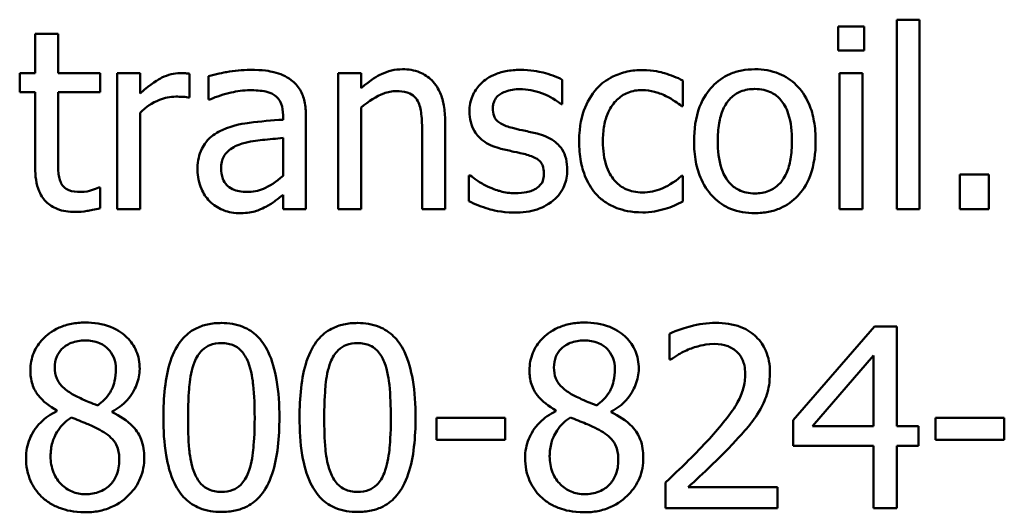
# Model space of a CAD drawing. Units: inches. Extents: x 0.05 to 2.15, y 0.02 to 1.67.
# Drawn here: x 1.42 to 1.46, y 0.52 to 0.55 of the extents above; entities that cross this region are included whole.
import ezdxf

# ---------------------------------------------------------------- set-up
doc = ezdxf.new("R2010")
doc.units = ezdxf.units.IN
doc.header["$LTSCALE"] = 0.1
doc.header["$MEASUREMENT"] = 0
doc.layers.add('Visible (ANSI)', color=7, linetype='Continuous', lineweight=50)

msp = doc.modelspace()

# ---------------------------------------------------------------- linework, layer by layer
at = {"layer": 'Visible (ANSI)'}
for p, q in [((1.458845, 0.548681), (1.458845, 0.539489)), ((1.459957, 0.548681), (1.458845, 0.548681)), ((1.459957, 0.539489), (1.459957, 0.548681)), ((1.457269, 0.548346), (1.456007, 0.548346)), ((1.456007, 0.548346), (1.456007, 0.547191)), ((1.457269, 0.547191), (1.457269, 0.548346)), ((1.418175, 0.547989), (1.417063, 0.547989)), ((1.417063, 0.547989), (1.417063, 0.546092)), ((1.418175, 0.546092), (1.418175, 0.547989)), ((1.456007, 0.547191), (1.457269, 0.547191)), ((1.417063, 0.546092), (1.416314, 0.546092)), ((1.416314, 0.546092), (1.416314, 0.545173)), ((1.420222, 0.546092), (1.418175, 0.546092)), ((1.420222, 0.545173), (1.420222, 0.546092)), ((1.422154, 0.546092), (1.421042, 0.546092)), ((1.421042, 0.546092), (1.421042, 0.539489)), ((1.422154, 0.545108), (1.422154, 0.546092)), ((1.424543, 0.544902), (1.424543, 0.546057)), ((1.42547, 0.54595), (1.42547, 0.544816)), ((1.43176, 0.546092), (1.43176, 0.539489)), ((1.432873, 0.546092), (1.43176, 0.546092)), ((1.432873, 0.545358), (1.432873, 0.546092)), ((1.456078, 0.546092), (1.456078, 0.539489)), ((1.45719, 0.546092), (1.456078, 0.546092)), ((1.45719, 0.539489), (1.45719, 0.546092)), ((1.442628, 0.544581), (1.442628, 0.545772)), ((1.448476, 0.544488), (1.448476, 0.545736)), ((1.416314, 0.545173), (1.417063, 0.545173)), ((1.417063, 0.545173), (1.417063, 0.541514)), ((1.418175, 0.545173), (1.420222, 0.545173)), ((1.418175, 0.542028), (1.418175, 0.545173)), ((1.424486, 0.544902), (1.424543, 0.544902)), ((1.42547, 0.544816), (1.425535, 0.544816)), ((1.432873, 0.539489), (1.432873, 0.544424)), ((1.442571, 0.544581), (1.442628, 0.544581)), ((1.448412, 0.544488), (1.448476, 0.544488)), ((1.422154, 0.539489), (1.422154, 0.544174)), ((1.429086, 0.544046), (1.429086, 0.543832)), ((1.430198, 0.539489), (1.430198, 0.544003)), ((1.436945, 0.539489), (1.436945, 0.543775)), ((1.429086, 0.542948), (1.429086, 0.541115)), ((1.435832, 0.543254), (1.435832, 0.539489)), ((1.4381, 0.541136), (1.4381, 0.539888)), ((1.438157, 0.541136), (1.4381, 0.541136)), ((1.448476, 0.541108), (1.448412, 0.541108)), ((1.448476, 0.53986), (1.448476, 0.541108)), ((1.463316, 0.541172), (1.461904, 0.541172)), ((1.461904, 0.541172), (1.461904, 0.539489)), ((1.463316, 0.539489), (1.463316, 0.541172)), ((1.420222, 0.540544), (1.420158, 0.540544)), ((1.420222, 0.539546), (1.420222, 0.540544)), ((1.429086, 0.540188), (1.429086, 0.539489)), ((1.421042, 0.539489), (1.422154, 0.539489)), ((1.429086, 0.539489), (1.430198, 0.539489)), ((1.43176, 0.539489), (1.432873, 0.539489)), ((1.435832, 0.539489), (1.436945, 0.539489)), ((1.456078, 0.539489), (1.45719, 0.539489)), ((1.458845, 0.539489), (1.459957, 0.539489)), ((1.461904, 0.539489), (1.463316, 0.539489)), ((1.44782, 0.533458), (1.44782, 0.532203)), ((1.457768, 0.5338), (1.453831, 0.529264)), ((1.458852, 0.5338), (1.457768, 0.5338)), ((1.458852, 0.528972), (1.458852, 0.5338)), ((1.44782, 0.532203), (1.447884, 0.532203)), ((1.454759, 0.528972), (1.457718, 0.532409)), ((1.457718, 0.532409), (1.457718, 0.528972)), ((1.418111, 0.529735), (1.418111, 0.529699)), ((1.420792, 0.52965), (1.420792, 0.529685)), ((1.442314, 0.529735), (1.442314, 0.529699)), ((1.444996, 0.52965), (1.444996, 0.529685)), ((1.439861, 0.529386), (1.436531, 0.529386)), ((1.436531, 0.529386), (1.436531, 0.528316)), ((1.439861, 0.528316), (1.439861, 0.529386)), ((1.453831, 0.529264), (1.453831, 0.528024)), ((1.460735, 0.529386), (1.460735, 0.528316)), ((1.464065, 0.529386), (1.460735, 0.529386)), ((1.464065, 0.528316), (1.464065, 0.529386)), ((1.457718, 0.528972), (1.454759, 0.528972)), ((1.4599, 0.528972), (1.458852, 0.528972)), ((1.4599, 0.528024), (1.4599, 0.528972)), ((1.436531, 0.528316), (1.439861, 0.528316)), ((1.460735, 0.528316), (1.464065, 0.528316)), ((1.453831, 0.528024), (1.457718, 0.528024)), ((1.457718, 0.528024), (1.457718, 0.525)), ((1.458852, 0.525), (1.458852, 0.528024)), ((1.458852, 0.528024), (1.4599, 0.528024)), ((1.447634, 0.526248), (1.447634, 0.525)), ((1.453061, 0.52602), (1.44874, 0.52602)), ((1.453061, 0.525), (1.453061, 0.52602)), ((1.447634, 0.525), (1.453061, 0.525)), ((1.457718, 0.525), (1.458852, 0.525))]:
    msp.add_line(p, q, dxfattribs=at)
for points, knots in [([(1.434877, 0.546278), (1.434699, 0.546278), (1.434523, 0.546259), (1.434177, 0.546179), (1.434012, 0.54612), (1.433674, 0.545955), (1.433334, 0.545773), (1.432873, 0.545358)], [-0.09840791, -0.09840791, -0.09840791, -0.09840791, -0.066842, -0.066842, -0.03545278, -0.03545278, 0, 0, 0, 0]), ([(1.436945, 0.543775), (1.436945, 0.544022), (1.436928, 0.544273), (1.436848, 0.544727), (1.436791, 0.544935), (1.436632, 0.545304), (1.436508, 0.545532), (1.436128, 0.545911), (1.435935, 0.546039), (1.43545, 0.546236), (1.435164, 0.546278), (1.434877, 0.546278)], [-0.08949228, -0.08949228, -0.08949228, -0.08949228, -0.06678033, -0.06678033, -0.04710774, -0.04710774, -0.02989922, -0.02989922, -0.01641879, -0.01641879, 0, 0, 0, 0]), ([(1.45197, 0.546278), (1.451755, 0.546278), (1.45154, 0.54626), (1.451131, 0.54618), (1.450939, 0.546122), (1.45043, 0.545899), (1.450149, 0.545697), (1.449695, 0.545222), (1.449464, 0.544911), (1.449088, 0.543932), (1.449018, 0.543354), (1.449018, 0.542791)], [-0.1297343, -0.1297343, -0.1297343, -0.1297343, -0.1101926, -0.1101926, -0.0918793, -0.0918793, -0.0598389, -0.0598389, -0.0321746, -0.0321746, 0, 0, 0, 0]), ([(1.454915, 0.542791), (1.454915, 0.543116), (1.454892, 0.543445), (1.454785, 0.544048), (1.454708, 0.544326), (1.45442, 0.545002), (1.454197, 0.545292), (1.453735, 0.545749), (1.453457, 0.545935), (1.452769, 0.546216), (1.452372, 0.546278), (1.45197, 0.546278)], [-0.08447212, -0.08447212, -0.08447212, -0.08447212, -0.07156434, -0.07156434, -0.06017014, -0.06017014, -0.04243057, -0.04243057, -0.02297347, -0.02297347, 0, 0, 0, 0]), ([(1.424094, 0.546092), (1.423947, 0.546092), (1.423802, 0.546073), (1.423506, 0.545998), (1.423356, 0.545941), (1.423041, 0.545787), (1.422705, 0.545601), (1.422154, 0.545108)], [-0.1094207, -0.1094207, -0.1094207, -0.1094207, -0.0771696, -0.0771696, -0.0422166, -0.0422166, 0, 0, 0, 0]), ([(1.424543, 0.546057), (1.424481, 0.546069), (1.424414, 0.54608), (1.424305, 0.546089), (1.424232, 0.546092), (1.424094, 0.546092)], [-0.01885207, -0.01885207, -0.01885207, -0.01885207, -0.00787203, -0.00787203, 0, 0, 0, 0]), ([(1.427489, 0.546249), (1.427106, 0.546249), (1.426727, 0.546212), (1.42624, 0.546122), (1.425785, 0.546038), (1.42547, 0.54595)], [-0.08173751, -0.08173751, -0.08173751, -0.08173751, -0.01869204, -0.01869204, 0, 0, 0, 0]), ([(1.429478, 0.545757), (1.429355, 0.54585), (1.429223, 0.545928), (1.428941, 0.546058), (1.428793, 0.546107), (1.428454, 0.546185), (1.428108, 0.546249), (1.427489, 0.546249)], [-0.09309002, -0.09309002, -0.09309002, -0.09309002, -0.06449296, -0.06449296, -0.03542482, -0.03542482, 0, 0, 0, 0]), ([(1.440589, 0.546249), (1.440355, 0.546249), (1.440121, 0.546231), (1.439685, 0.546146), (1.439484, 0.546085), (1.438989, 0.545858), (1.43878, 0.545683), (1.438482, 0.545378), (1.438356, 0.545192), (1.43817, 0.544742), (1.438128, 0.544489), (1.438128, 0.544231)], [-0.05415307, -0.05415307, -0.05415307, -0.05415307, -0.04625297, -0.04625297, -0.03913687, -0.03913687, -0.02781055, -0.02781055, -0.01474114, -0.01474114, 0, 0, 0, 0]), ([(1.442628, 0.545772), (1.442342, 0.545928), (1.44201, 0.546037), (1.441478, 0.546166), (1.441085, 0.546249), (1.440589, 0.546249)], [-0.0698447, -0.0698447, -0.0698447, -0.0698447, -0.02833978, -0.02833978, 0, 0, 0, 0]), ([(1.446529, 0.546242), (1.446274, 0.546242), (1.446021, 0.546217), (1.445533, 0.546109), (1.445298, 0.546029), (1.444785, 0.545779), (1.444524, 0.545588), (1.444304, 0.545344)], [-0.04704022, -0.04704022, -0.04704022, -0.04704022, -0.03263634, -0.03263634, -0.01878192, -0.01878192, 0, 0, 0, 0]), ([(1.448476, 0.545736), (1.448191, 0.545881), (1.447883, 0.545996), (1.447426, 0.546135), (1.447053, 0.546242), (1.446529, 0.546242)], [-0.0905187, -0.0905187, -0.0905187, -0.0905187, -0.02995244, -0.02995244, 0, 0, 0, 0]), ([(1.430198, 0.544003), (1.430198, 0.544241), (1.430179, 0.544485), (1.430081, 0.544916), (1.430012, 0.545105), (1.429797, 0.545468), (1.429653, 0.545627), (1.429478, 0.545757)], [-0.03769246, -0.03769246, -0.03769246, -0.03769246, -0.02410405, -0.02410405, -0.01248569, -0.01248569, 0, 0, 0, 0]), ([(1.444304, 0.545344), (1.444023, 0.545037), (1.443823, 0.544672), (1.4436, 0.544061), (1.443448, 0.543588), (1.443448, 0.542776)], [-0.128499, -0.128499, -0.128499, -0.128499, -0.0463875, -0.0463875, 0, 0, 0, 0]), ([(1.450166, 0.542791), (1.450166, 0.543078), (1.450184, 0.543375), (1.450271, 0.543892), (1.450333, 0.544127), (1.450521, 0.544547), (1.450638, 0.544724), (1.450931, 0.545015), (1.451093, 0.545123), (1.451496, 0.545287), (1.451732, 0.545322), (1.45197, 0.545322)], [-0.06615383, -0.06615383, -0.06615383, -0.06615383, -0.05026412, -0.05026412, -0.03722615, -0.03722615, -0.02489289, -0.02489289, -0.01359323, -0.01359323, 0, 0, 0, 0]), ([(1.45197, 0.545322), (1.452115, 0.545322), (1.452259, 0.545309), (1.452531, 0.54525), (1.452656, 0.545207), (1.452952, 0.545056), (1.453104, 0.544933), (1.453361, 0.544632), (1.45349, 0.544426), (1.453727, 0.543706), (1.453767, 0.543228), (1.453767, 0.542791)], [-0.087343, -0.087343, -0.087343, -0.087343, -0.07396905, -0.07396905, -0.06163308, -0.06163308, -0.04320403, -0.04320403, -0.02498462, -0.02498462, 0, 0, 0, 0]), ([(1.422154, 0.544174), (1.422427, 0.544438), (1.422737, 0.544656), (1.423347, 0.544896), (1.423612, 0.544951), (1.423887, 0.544951)], [-0.03746019, -0.03746019, -0.03746019, -0.03746019, -0.01571192, -0.01571192, 0, 0, 0, 0]), ([(1.423887, 0.544951), (1.423994, 0.544951), (1.424112, 0.54495), (1.424258, 0.544942), (1.42436, 0.544936), (1.424486, 0.544902)], [-0.02805032, -0.02805032, -0.02805032, -0.02805032, -0.00746518, -0.00746518, 0, 0, 0, 0]), ([(1.425535, 0.544816), (1.425871, 0.544959), (1.426218, 0.545073), (1.426831, 0.545207), (1.427164, 0.545265), (1.427481, 0.545265)], [-0.04359024, -0.04359024, -0.04359024, -0.04359024, -0.01815284, -0.01815284, 0, 0, 0, 0]), ([(1.427481, 0.545265), (1.427727, 0.545265), (1.428032, 0.545247), (1.428388, 0.545167), (1.428519, 0.545119), (1.428637, 0.545044)], [-0.02085074, -0.02085074, -0.02085074, -0.02085074, -0.00796314, -0.00796314, 0, 0, 0, 0]), ([(1.428637, 0.545044), (1.428717, 0.544993), (1.428788, 0.544931), (1.428895, 0.5448), (1.428953, 0.544716), (1.429063, 0.544438), (1.429086, 0.544243), (1.429086, 0.544046)], [-0.02898158, -0.02898158, -0.02898158, -0.02898158, -0.01898759, -0.01898759, -0.01127432, -0.01127432, 0, 0, 0, 0]), ([(1.432873, 0.544424), (1.433237, 0.544732), (1.433625, 0.544977), (1.434166, 0.545179), (1.434373, 0.545222), (1.434584, 0.545222)], [-0.03299983, -0.03299983, -0.03299983, -0.03299983, -0.01209354, -0.01209354, 0, 0, 0, 0]), ([(1.434584, 0.545222), (1.434753, 0.545222), (1.434936, 0.545207), (1.435171, 0.545135), (1.435283, 0.545092), (1.435488, 0.544927), (1.435561, 0.544835), (1.435618, 0.54473)], [-0.03334501, -0.03334501, -0.03334501, -0.03334501, -0.01504945, -0.01504945, -0.00680697, -0.00680697, 0, 0, 0, 0]), ([(1.439262, 0.544388), (1.439262, 0.544454), (1.439268, 0.544519), (1.439293, 0.544643), (1.439312, 0.544701), (1.439379, 0.544844), (1.439436, 0.54492), (1.439632, 0.545097), (1.439779, 0.545161), (1.440082, 0.545281), (1.440325, 0.545315), (1.440567, 0.545315)], [-0.02493802, -0.02493802, -0.02493802, -0.02493802, -0.02307235, -0.02307235, -0.02134234, -0.02134234, -0.01857788, -0.01857788, -0.01384033, -0.01384033, 0, 0, 0, 0]), ([(1.440567, 0.545315), (1.440931, 0.545315), (1.441283, 0.545247), (1.441869, 0.545026), (1.442211, 0.544869), (1.442571, 0.544581)], [-0.06278411, -0.06278411, -0.06278411, -0.06278411, -0.02639476, -0.02639476, 0, 0, 0, 0]), ([(1.444596, 0.542776), (1.444596, 0.543032), (1.444615, 0.543292), (1.4447, 0.543761), (1.444762, 0.543976), (1.444978, 0.544457), (1.445132, 0.544651), (1.445429, 0.544942), (1.445603, 0.545059), (1.446026, 0.545233), (1.446264, 0.545272), (1.446508, 0.545272)], [-0.05555548, -0.05555548, -0.05555548, -0.05555548, -0.04594985, -0.04594985, -0.03762252, -0.03762252, -0.02611377, -0.02611377, -0.0139005, -0.0139005, 0, 0, 0, 0]), ([(1.446508, 0.545272), (1.44671, 0.545272), (1.446912, 0.545239), (1.447222, 0.54515), (1.447444, 0.545083), (1.447656, 0.54498)], [-0.03611586, -0.03611586, -0.03611586, -0.03611586, -0.01343134, -0.01343134, 0, 0, 0, 0]), ([(1.447656, 0.54498), (1.447807, 0.544902), (1.447965, 0.544813), (1.44821, 0.544644), (1.448313, 0.544569), (1.448412, 0.544488)], [-0.01700253, -0.01700253, -0.01700253, -0.01700253, -0.00728166, -0.00728166, 0, 0, 0, 0]), ([(1.435618, 0.54473), (1.435715, 0.544554), (1.435765, 0.544329), (1.43582, 0.543821), (1.435832, 0.543537), (1.435832, 0.543254)], [-0.02921673, -0.02921673, -0.02921673, -0.02921673, -0.01618679, -0.01618679, 0, 0, 0, 0]), ([(1.440211, 0.543432), (1.440007, 0.543485), (1.439806, 0.543555), (1.439591, 0.543682), (1.439516, 0.543731), (1.439395, 0.543859), (1.439352, 0.543932), (1.439278, 0.54413), (1.439262, 0.544261), (1.439262, 0.544388)], [-0.03292797, -0.03292797, -0.03292797, -0.03292797, -0.01732262, -0.01732262, -0.01209153, -0.01209153, -0.0072449, -0.0072449, 0, 0, 0, 0]), ([(1.438128, 0.544231), (1.438128, 0.54406), (1.438146, 0.543889), (1.438227, 0.543568), (1.438286, 0.543421), (1.438497, 0.543059), (1.438651, 0.542918), (1.439008, 0.542649), (1.439289, 0.54253), (1.439569, 0.542448)], [-0.03679387, -0.03679387, -0.03679387, -0.03679387, -0.0309599, -0.0309599, -0.02550399, -0.02550399, -0.01668099, -0.01668099, 0, 0, 0, 0]), ([(1.429086, 0.543832), (1.428543, 0.543801), (1.427992, 0.543754), (1.427245, 0.543659), (1.426687, 0.543585), (1.426141, 0.543333)], [-0.1235061, -0.1235061, -0.1235061, -0.1235061, -0.0344129, -0.0344129, 0, 0, 0, 0]), ([(1.441402, 0.543161), (1.441189, 0.543211), (1.440974, 0.543259), (1.440691, 0.543319), (1.440459, 0.543367), (1.440211, 0.543432)], [-0.05997891, -0.05997891, -0.05997891, -0.05997891, -0.01466405, -0.01466405, 0, 0, 0, 0]), ([(1.426141, 0.543333), (1.425892, 0.543222), (1.425659, 0.543077), (1.425363, 0.542777), (1.425212, 0.542597), (1.42498, 0.542022), (1.424936, 0.541711), (1.424936, 0.5414)], [-0.06756847, -0.06756847, -0.06756847, -0.06756847, -0.03536887, -0.03536887, -0.01777976, -0.01777976, 0, 0, 0, 0]), ([(1.427103, 0.542677), (1.427474, 0.542789), (1.427816, 0.542824), (1.428399, 0.542883), (1.428768, 0.542919), (1.429086, 0.542948)], [-0.03370673, -0.03370673, -0.03370673, -0.03370673, -0.01821526, -0.01821526, 0, 0, 0, 0]), ([(1.442871, 0.541393), (1.442871, 0.541577), (1.442853, 0.541763), (1.44277, 0.542099), (1.44271, 0.542249), (1.442566, 0.542478), (1.442446, 0.542643), (1.441976, 0.542976), (1.441689, 0.543088), (1.441402, 0.543161)], [-0.08418384, -0.08418384, -0.08418384, -0.08418384, -0.0569572, -0.0569572, -0.03293608, -0.03293608, -0.01697205, -0.01697205, 0, 0, 0, 0]), ([(1.426084, 0.541479), (1.426084, 0.541582), (1.426093, 0.541685), (1.426136, 0.541876), (1.426167, 0.541963), (1.426253, 0.542123), (1.426323, 0.542227), (1.426658, 0.542501), (1.426874, 0.542606), (1.427103, 0.542677)], [-0.04894456, -0.04894456, -0.04894456, -0.04894456, -0.03619817, -0.03619817, -0.02471921, -0.02471921, -0.01374236, -0.01374236, 0, 0, 0, 0]), ([(1.443448, 0.542776), (1.443448, 0.542452), (1.443472, 0.542122), (1.443564, 0.541624), (1.443631, 0.541324), (1.443907, 0.540695), (1.444079, 0.540421), (1.444304, 0.540188)], [-0.07634832, -0.07634832, -0.07634832, -0.07634832, -0.03924735, -0.03924735, -0.01853456, -0.01853456, 0, 0, 0, 0]), ([(1.446508, 0.540309), (1.446367, 0.540309), (1.446226, 0.540321), (1.44596, 0.540375), (1.445835, 0.540414), (1.445521, 0.540557), (1.445351, 0.540683), (1.445063, 0.540995), (1.444909, 0.541214), (1.444646, 0.541922), (1.444596, 0.542358), (1.444596, 0.542776)], [-0.08748026, -0.08748026, -0.08748026, -0.08748026, -0.07463685, -0.07463685, -0.06269572, -0.06269572, -0.04309754, -0.04309754, -0.02392819, -0.02392819, 0, 0, 0, 0]), ([(1.449018, 0.542791), (1.449018, 0.542455), (1.449044, 0.542116), (1.449162, 0.541492), (1.449248, 0.541204), (1.449554, 0.540533), (1.449779, 0.540253), (1.45021, 0.539824), (1.450483, 0.539642), (1.451167, 0.539364), (1.451567, 0.539303), (1.45197, 0.539303)], [-0.08028639, -0.08028639, -0.08028639, -0.08028639, -0.06836535, -0.06836535, -0.05775104, -0.05775104, -0.04218253, -0.04218253, -0.0230287, -0.0230287, 0, 0, 0, 0]), ([(1.45197, 0.540259), (1.45183, 0.540259), (1.45169, 0.540272), (1.451427, 0.540329), (1.451305, 0.54037), (1.451009, 0.540517), (1.450855, 0.540639), (1.450535, 0.541009), (1.450422, 0.541254), (1.450209, 0.541882), (1.450166, 0.542353), (1.450166, 0.542791)], [-0.05844107, -0.05844107, -0.05844107, -0.05844107, -0.05227718, -0.05227718, -0.04656492, -0.04656492, -0.03774628, -0.03774628, -0.02501363, -0.02501363, 0, 0, 0, 0]), ([(1.45197, 0.539303), (1.452191, 0.539303), (1.452411, 0.539322), (1.452829, 0.539404), (1.453024, 0.539463), (1.453529, 0.539687), (1.453806, 0.539885), (1.454244, 0.540348), (1.454472, 0.540654), (1.454846, 0.54164), (1.454915, 0.542225), (1.454915, 0.542791)], [-0.1342589, -0.1342589, -0.1342589, -0.1342589, -0.1131333, -0.1131333, -0.0934486, -0.0934486, -0.0601877, -0.0601877, -0.0323548, -0.0323548, 0, 0, 0, 0]), ([(1.453767, 0.542791), (1.453767, 0.542503), (1.453749, 0.542206), (1.45366, 0.541688), (1.453596, 0.541453), (1.453381, 0.540976), (1.453246, 0.540813), (1.452994, 0.540564), (1.452834, 0.540457), (1.452436, 0.540294), (1.452204, 0.540259), (1.45197, 0.540259)], [-0.05018617, -0.05018617, -0.05018617, -0.05018617, -0.04109026, -0.04109026, -0.03358853, -0.03358853, -0.02458046, -0.02458046, -0.01336934, -0.01336934, 0, 0, 0, 0]), ([(1.418332, 0.540744), (1.418292, 0.540822), (1.41826, 0.540904), (1.418213, 0.541076), (1.418199, 0.541164), (1.418176, 0.541511), (1.418175, 0.54177), (1.418175, 0.542028)], [-0.02491724, -0.02491724, -0.02491724, -0.02491724, -0.01987876, -0.01987876, -0.01474373, -0.01474373, 0, 0, 0, 0]), ([(1.439569, 0.542448), (1.439778, 0.542392), (1.439992, 0.542343), (1.440262, 0.542287), (1.440533, 0.54223), (1.44076, 0.542177)], [-0.06183674, -0.06183674, -0.06183674, -0.06183674, -0.01332877, -0.01332877, 0, 0, 0, 0]), ([(1.44076, 0.542177), (1.440964, 0.542127), (1.441168, 0.542061), (1.441443, 0.541913), (1.441506, 0.541857), (1.441603, 0.541756), (1.441646, 0.541684), (1.441721, 0.54149), (1.441737, 0.541365), (1.441737, 0.541243)], [-0.01934481, -0.01934481, -0.01934481, -0.01934481, -0.01493149, -0.01493149, -0.01186516, -0.01186516, -0.00698, -0.00698, 0, 0, 0, 0]), ([(1.417063, 0.541514), (1.417063, 0.541105), (1.417113, 0.540704), (1.417368, 0.540096), (1.417506, 0.539942), (1.41775, 0.539703), (1.417931, 0.539588), (1.418405, 0.5394), (1.418698, 0.539361), (1.418988, 0.539361)], [-0.04503584, -0.04503584, -0.04503584, -0.04503584, -0.0361138, -0.0361138, -0.02908346, -0.02908346, -0.01659344, -0.01659344, 0, 0, 0, 0]), ([(1.424936, 0.5414), (1.424936, 0.541241), (1.424951, 0.541083), (1.425017, 0.540771), (1.425066, 0.540623), (1.425226, 0.540261), (1.425353, 0.54006), (1.42552, 0.539888)], [-0.0316051, -0.0316051, -0.0316051, -0.0316051, -0.02262053, -0.02262053, -0.01367934, -0.01367934, 0, 0, 0, 0]), ([(1.427339, 0.54033), (1.42721, 0.54033), (1.42708, 0.54034), (1.426845, 0.540385), (1.426738, 0.540417), (1.426505, 0.540528), (1.426417, 0.540602), (1.426274, 0.540752), (1.426212, 0.540854), (1.426106, 0.541129), (1.426084, 0.541306), (1.426084, 0.541479)], [-0.02966207, -0.02966207, -0.02966207, -0.02966207, -0.02538916, -0.02538916, -0.02169113, -0.02169113, -0.01681675, -0.01681675, -0.00987999, -0.00987999, 0, 0, 0, 0]), ([(1.429086, 0.541115), (1.428759, 0.54082), (1.428409, 0.540598), (1.427879, 0.540377), (1.427613, 0.54033), (1.427339, 0.54033)], [-0.03280138, -0.03280138, -0.03280138, -0.03280138, -0.01566871, -0.01566871, 0, 0, 0, 0]), ([(1.439006, 0.540601), (1.438837, 0.54068), (1.438645, 0.540779), (1.438378, 0.540967), (1.438266, 0.541049), (1.438157, 0.541136)], [-0.01864101, -0.01864101, -0.01864101, -0.01864101, -0.00796091, -0.00796091, 0, 0, 0, 0]), ([(1.441737, 0.541243), (1.441737, 0.541145), (1.44173, 0.541039), (1.441686, 0.540846), (1.441654, 0.540788), (1.44155, 0.54064), (1.441448, 0.540555), (1.441345, 0.540487)], [-0.01344564, -0.01344564, -0.01344564, -0.01344564, -0.01029905, -0.01029905, -0.00708474, -0.00708474, 0, 0, 0, 0]), ([(1.442207, 0.539931), (1.44232, 0.540026), (1.442421, 0.540132), (1.442611, 0.54039), (1.442676, 0.540521), (1.442822, 0.540871), (1.442871, 0.541127), (1.442871, 0.541393)], [-0.02720001, -0.02720001, -0.02720001, -0.02720001, -0.02167434, -0.02167434, -0.01518245, -0.01518245, 0, 0, 0, 0]), ([(1.448412, 0.541108), (1.448031, 0.540756), (1.447652, 0.540578), (1.447159, 0.540372), (1.44684, 0.540309), (1.446508, 0.540309)], [-0.03050328, -0.03050328, -0.03050328, -0.03050328, -0.0189861, -0.0189861, 0, 0, 0, 0]), ([(1.419266, 0.54033), (1.419067, 0.54033), (1.418867, 0.540351), (1.418597, 0.540455), (1.418527, 0.540506), (1.418418, 0.540602), (1.418368, 0.540668), (1.418332, 0.540744)], [-0.01371636, -0.01371636, -0.01371636, -0.01371636, -0.00832185, -0.00832185, -0.00479763, -0.00479763, 0, 0, 0, 0]), ([(1.420158, 0.540544), (1.420063, 0.540503), (1.419914, 0.540452), (1.41969, 0.54038), (1.419534, 0.54033), (1.419266, 0.54033)], [-0.03423426, -0.03423426, -0.03423426, -0.03423426, -0.01531658, -0.01531658, 0, 0, 0, 0]), ([(1.440332, 0.540266), (1.440092, 0.540266), (1.439856, 0.540299), (1.43955, 0.540388), (1.439291, 0.540462), (1.439006, 0.540601)], [-0.07304028, -0.07304028, -0.07304028, -0.07304028, -0.01812528, -0.01812528, 0, 0, 0, 0]), ([(1.42828, 0.539624), (1.428436, 0.539702), (1.428585, 0.539802), (1.428843, 0.540004), (1.428963, 0.540097), (1.429086, 0.540188)], [-0.01867648, -0.01867648, -0.01867648, -0.01867648, -0.00872201, -0.00872201, 0, 0, 0, 0]), ([(1.441345, 0.540487), (1.44129, 0.540449), (1.441224, 0.54042), (1.441078, 0.540367), (1.440986, 0.540344), (1.440759, 0.540299), (1.440553, 0.540266), (1.440332, 0.540266)], [-0.02638106, -0.02638106, -0.02638106, -0.02638106, -0.02052041, -0.02052041, -0.01265797, -0.01265797, 0, 0, 0, 0]), ([(1.444304, 0.540188), (1.444439, 0.540046), (1.444587, 0.539921), (1.444916, 0.539706), (1.445092, 0.539618), (1.445555, 0.539447), (1.445958, 0.539339), (1.446529, 0.539339)], [-0.07604276, -0.07604276, -0.07604276, -0.07604276, -0.05446739, -0.05446739, -0.03263312, -0.03263312, 0, 0, 0, 0]), ([(1.42552, 0.539888), (1.425707, 0.539702), (1.425922, 0.539558), (1.426335, 0.539386), (1.426594, 0.539303), (1.426939, 0.539303)], [-0.04811469, -0.04811469, -0.04811469, -0.04811469, -0.0197134, -0.0197134, 0, 0, 0, 0]), ([(1.426939, 0.539303), (1.427232, 0.539303), (1.427509, 0.539324), (1.427799, 0.539411), (1.427998, 0.539473), (1.42828, 0.539624)], [-0.06176142, -0.06176142, -0.06176142, -0.06176142, -0.01832345, -0.01832345, 0, 0, 0, 0]), ([(1.4381, 0.539888), (1.438393, 0.539734), (1.438737, 0.539608), (1.439216, 0.539459), (1.439642, 0.539332), (1.440289, 0.539332)], [-0.1081547, -0.1081547, -0.1081547, -0.1081547, -0.0370001, -0.0370001, 0, 0, 0, 0]), ([(1.440289, 0.539332), (1.440684, 0.539332), (1.44108, 0.539371), (1.441568, 0.539539), (1.44188, 0.539657), (1.442207, 0.539931)], [-0.07642945, -0.07642945, -0.07642945, -0.07642945, -0.0244147, -0.0244147, 0, 0, 0, 0]), ([(1.447613, 0.53951), (1.447764, 0.539548), (1.44792, 0.539608), (1.448201, 0.539732), (1.448339, 0.539794), (1.448476, 0.53986)], [-0.01754683, -0.01754683, -0.01754683, -0.01754683, -0.00866282, -0.00866282, 0, 0, 0, 0]), ([(1.418988, 0.539361), (1.419188, 0.539361), (1.41939, 0.53938), (1.419725, 0.539432), (1.419946, 0.539471), (1.420222, 0.539546)], [-0.03975774, -0.03975774, -0.03975774, -0.03975774, -0.01635724, -0.01635724, 0, 0, 0, 0]), ([(1.446529, 0.539339), (1.44671, 0.539339), (1.446924, 0.539348), (1.447275, 0.539415), (1.447445, 0.53946), (1.447613, 0.53951)], [-0.02044813, -0.02044813, -0.02044813, -0.02044813, -0.01001641, -0.01001641, 0, 0, 0, 0]), ([(1.419487, 0.534), (1.419263, 0.534), (1.419039, 0.533981), (1.418616, 0.533898), (1.418418, 0.533837), (1.417859, 0.533588), (1.417605, 0.53337), (1.41725, 0.533003), (1.4171, 0.532783), (1.416884, 0.532262), (1.416834, 0.531976), (1.416834, 0.531682)], [-0.06064936, -0.06064936, -0.06064936, -0.06064936, -0.05304173, -0.05304173, -0.04597984, -0.04597984, -0.03223022, -0.03223022, -0.01678601, -0.01678601, 0, 0, 0, 0]), ([(1.422133, 0.53176), (1.422133, 0.531911), (1.42212, 0.532061), (1.422065, 0.53235), (1.422024, 0.532486), (1.421862, 0.532868), (1.421708, 0.533086), (1.42136, 0.533426), (1.421112, 0.533632), (1.420333, 0.533941), (1.419908, 0.534), (1.419487, 0.534)], [-0.1103282, -0.1103282, -0.1103282, -0.1103282, -0.0936647, -0.0936647, -0.0778578, -0.0778578, -0.0478932, -0.0478932, -0.0240707, -0.0240707, 0, 0, 0, 0]), ([(1.426098, 0.533978), (1.425871, 0.533978), (1.425643, 0.533958), (1.425219, 0.533864), (1.425024, 0.533796), (1.424581, 0.533565), (1.424359, 0.533382), (1.423958, 0.5329), (1.423773, 0.532569), (1.423364, 0.531333), (1.423281, 0.530353), (1.423281, 0.529393)], [-0.1513951, -0.1513951, -0.1513951, -0.1513951, -0.130743, -0.130743, -0.1118783, -0.1118783, -0.0853141, -0.0853141, -0.0548475, -0.0548475, 0, 0, 0, 0]), ([(1.428908, 0.5294), (1.428908, 0.529999), (1.428873, 0.530629), (1.428693, 0.531682), (1.428567, 0.532158), (1.428202, 0.532917), (1.428023, 0.533154), (1.427641, 0.533531), (1.427406, 0.533685), (1.42681, 0.533926), (1.426454, 0.533978), (1.426098, 0.533978)], [-0.09187439, -0.09187439, -0.09187439, -0.09187439, -0.06892108, -0.06892108, -0.05102368, -0.05102368, -0.03674876, -0.03674876, -0.02036935, -0.02036935, 0, 0, 0, 0]), ([(1.432701, 0.533978), (1.432474, 0.533978), (1.432247, 0.533958), (1.431822, 0.533864), (1.431627, 0.533796), (1.431184, 0.533565), (1.430963, 0.533382), (1.430561, 0.5329), (1.430377, 0.532569), (1.429968, 0.531333), (1.429885, 0.530353), (1.429885, 0.529393)], [-0.1513951, -0.1513951, -0.1513951, -0.1513951, -0.130743, -0.130743, -0.1118783, -0.1118783, -0.0853141, -0.0853141, -0.0548475, -0.0548475, 0, 0, 0, 0]), ([(1.435511, 0.5294), (1.435511, 0.529999), (1.435476, 0.530629), (1.435297, 0.531682), (1.435171, 0.532158), (1.434806, 0.532917), (1.434626, 0.533154), (1.434245, 0.533531), (1.43401, 0.533685), (1.433413, 0.533926), (1.433058, 0.533978), (1.432701, 0.533978)], [-0.09187439, -0.09187439, -0.09187439, -0.09187439, -0.06892108, -0.06892108, -0.05102368, -0.05102368, -0.03674876, -0.03674876, -0.02036935, -0.02036935, 0, 0, 0, 0]), ([(1.443691, 0.534), (1.443467, 0.534), (1.443243, 0.533981), (1.442819, 0.533898), (1.442621, 0.533837), (1.442062, 0.533588), (1.441808, 0.53337), (1.441454, 0.533003), (1.441304, 0.532783), (1.441087, 0.532262), (1.441038, 0.531976), (1.441038, 0.531682)], [-0.06064936, -0.06064936, -0.06064936, -0.06064936, -0.05304173, -0.05304173, -0.04597984, -0.04597984, -0.03223022, -0.03223022, -0.01678601, -0.01678601, 0, 0, 0, 0]), ([(1.446337, 0.53176), (1.446337, 0.531911), (1.446324, 0.532061), (1.446268, 0.53235), (1.446228, 0.532486), (1.446066, 0.532868), (1.445912, 0.533086), (1.445564, 0.533426), (1.445316, 0.533632), (1.444537, 0.533941), (1.444112, 0.534), (1.443691, 0.534)], [-0.1103282, -0.1103282, -0.1103282, -0.1103282, -0.0936647, -0.0936647, -0.0778578, -0.0778578, -0.0478932, -0.0478932, -0.0240707, -0.0240707, 0, 0, 0, 0]), ([(1.450073, 0.533985), (1.449656, 0.533985), (1.449239, 0.533919), (1.448664, 0.533765), (1.448177, 0.533633), (1.44782, 0.533458)], [-0.07611307, -0.07611307, -0.07611307, -0.07611307, -0.0227521, -0.0227521, 0, 0, 0, 0]), ([(1.452698, 0.531568), (1.452698, 0.531756), (1.452683, 0.531945), (1.452616, 0.5323), (1.452567, 0.532467), (1.452388, 0.532885), (1.45223, 0.533112), (1.451867, 0.533464), (1.451631, 0.533646), (1.450903, 0.533931), (1.450484, 0.533985), (1.450073, 0.533985)], [-0.1055949, -0.1055949, -0.1055949, -0.1055949, -0.0877807, -0.0877807, -0.0713635, -0.0713635, -0.044683, -0.044683, -0.0234957, -0.0234957, 0, 0, 0, 0]), ([(1.418018, 0.531817), (1.418018, 0.532001), (1.418046, 0.532182), (1.418175, 0.532491), (1.418258, 0.532613), (1.418453, 0.532806), (1.418597, 0.532923), (1.419024, 0.533096), (1.419251, 0.53313), (1.41948, 0.53313)], [-0.06228529, -0.06228529, -0.06228529, -0.06228529, -0.04256382, -0.04256382, -0.02631019, -0.02631019, -0.01306512, -0.01306512, 0, 0, 0, 0]), ([(1.41948, 0.53313), (1.419719, 0.53313), (1.41996, 0.533096), (1.42039, 0.532914), (1.420521, 0.532797), (1.420714, 0.532598), (1.420808, 0.532459), (1.420947, 0.532125), (1.420978, 0.531938), (1.420978, 0.531746)], [-0.03314961, -0.03314961, -0.03314961, -0.03314961, -0.02678069, -0.02678069, -0.02067546, -0.02067546, -0.01093867, -0.01093867, 0, 0, 0, 0]), ([(1.424786, 0.532074), (1.424831, 0.532188), (1.424886, 0.532299), (1.42501, 0.532495), (1.425078, 0.532581), (1.425291, 0.532789), (1.425423, 0.53286), (1.425711, 0.532975), (1.425905, 0.533001), (1.426098, 0.533001)], [-0.02605279, -0.02605279, -0.02605279, -0.02605279, -0.02166264, -0.02166264, -0.0177107, -0.0177107, -0.011007, -0.011007, 0, 0, 0, 0]), ([(1.426098, 0.533001), (1.426206, 0.533001), (1.426315, 0.532993), (1.426516, 0.532955), (1.42661, 0.532927), (1.426781, 0.53285), (1.426917, 0.532778), (1.427205, 0.532473), (1.427311, 0.532285), (1.427389, 0.532088)], [-0.0505764, -0.0505764, -0.0505764, -0.0505764, -0.03654814, -0.03654814, -0.02389863, -0.02389863, -0.01211276, -0.01211276, 0, 0, 0, 0]), ([(1.431389, 0.532074), (1.431435, 0.532188), (1.431489, 0.532299), (1.431614, 0.532495), (1.431682, 0.532581), (1.431894, 0.532789), (1.432027, 0.53286), (1.432315, 0.532975), (1.432509, 0.533001), (1.432701, 0.533001)], [-0.02605279, -0.02605279, -0.02605279, -0.02605279, -0.02166264, -0.02166264, -0.0177107, -0.0177107, -0.011007, -0.011007, 0, 0, 0, 0]), ([(1.432701, 0.533001), (1.432809, 0.533001), (1.432918, 0.532993), (1.43312, 0.532955), (1.433213, 0.532927), (1.433385, 0.53285), (1.433521, 0.532778), (1.433808, 0.532473), (1.433914, 0.532285), (1.433992, 0.532088)], [-0.0505764, -0.0505764, -0.0505764, -0.0505764, -0.03654814, -0.03654814, -0.02389863, -0.02389863, -0.01211276, -0.01211276, 0, 0, 0, 0]), ([(1.442222, 0.531817), (1.442222, 0.532001), (1.44225, 0.532182), (1.442379, 0.532491), (1.442462, 0.532613), (1.442657, 0.532806), (1.442801, 0.532923), (1.443227, 0.533096), (1.443455, 0.53313), (1.443684, 0.53313)], [-0.06228529, -0.06228529, -0.06228529, -0.06228529, -0.04256382, -0.04256382, -0.02631019, -0.02631019, -0.01306512, -0.01306512, 0, 0, 0, 0]), ([(1.443684, 0.53313), (1.443922, 0.53313), (1.444163, 0.533096), (1.444594, 0.532914), (1.444724, 0.532797), (1.444918, 0.532598), (1.445012, 0.532459), (1.44515, 0.532125), (1.445181, 0.531938), (1.445181, 0.531746)], [-0.03314961, -0.03314961, -0.03314961, -0.03314961, -0.02678069, -0.02678069, -0.02067546, -0.02067546, -0.01093867, -0.01093867, 0, 0, 0, 0]), ([(1.44874, 0.532687), (1.448939, 0.53277), (1.449144, 0.532836), (1.449456, 0.532912), (1.449689, 0.532966), (1.449988, 0.532966)], [-0.05197822, -0.05197822, -0.05197822, -0.05197822, -0.01708421, -0.01708421, 0, 0, 0, 0]), ([(1.449988, 0.532966), (1.45027, 0.532966), (1.450469, 0.532917), (1.450773, 0.532813), (1.450928, 0.532727), (1.451065, 0.532609)], [-0.01837209, -0.01837209, -0.01837209, -0.01837209, -0.01031288, -0.01031288, 0, 0, 0, 0]), ([(1.447884, 0.532203), (1.447999, 0.532283), (1.44814, 0.532372), (1.44832, 0.532483), (1.448493, 0.532589), (1.44874, 0.532687)], [-0.04417926, -0.04417926, -0.04417926, -0.04417926, -0.01518469, -0.01518469, 0, 0, 0, 0]), ([(1.451065, 0.532609), (1.451134, 0.532549), (1.451195, 0.532481), (1.451304, 0.532327), (1.451349, 0.532242), (1.451431, 0.532042), (1.4515, 0.531836), (1.4515, 0.531504)], [-0.04911177, -0.04911177, -0.04911177, -0.04911177, -0.03442139, -0.03442139, -0.01902179, -0.01902179, 0, 0, 0, 0]), ([(1.424479, 0.529393), (1.424479, 0.530264), (1.424527, 0.53078), (1.424582, 0.531336), (1.424651, 0.531734), (1.424786, 0.532074)], [-0.03203343, -0.03203343, -0.03203343, -0.03203343, -0.02090362, -0.02090362, 0, 0, 0, 0]), ([(1.427389, 0.532088), (1.427557, 0.531663), (1.427615, 0.531193), (1.427693, 0.530464), (1.42771, 0.52991), (1.42771, 0.5294)], [-0.0417745, -0.0417745, -0.0417745, -0.0417745, -0.02914173, -0.02914173, 0, 0, 0, 0]), ([(1.431083, 0.529393), (1.431083, 0.530264), (1.431131, 0.53078), (1.431186, 0.531336), (1.431254, 0.531734), (1.431389, 0.532074)], [-0.03203343, -0.03203343, -0.03203343, -0.03203343, -0.02090362, -0.02090362, 0, 0, 0, 0]), ([(1.433992, 0.532088), (1.434161, 0.531663), (1.434218, 0.531193), (1.434296, 0.530464), (1.434313, 0.52991), (1.434313, 0.5294)], [-0.0417745, -0.0417745, -0.0417745, -0.0417745, -0.02914173, -0.02914173, 0, 0, 0, 0]), ([(1.416834, 0.531682), (1.416834, 0.531458), (1.416861, 0.531233), (1.417002, 0.530777), (1.41711, 0.530608), (1.417443, 0.530177), (1.417776, 0.52993), (1.418111, 0.529735)], [-0.03895861, -0.03895861, -0.03895861, -0.03895861, -0.03107385, -0.03107385, -0.02216721, -0.02216721, 0, 0, 0, 0]), ([(1.41886, 0.530534), (1.418677, 0.530639), (1.418499, 0.530767), (1.418216, 0.531073), (1.418149, 0.531203), (1.418045, 0.53146), (1.418018, 0.531638), (1.418018, 0.531817)], [-0.02154574, -0.02154574, -0.02154574, -0.02154574, -0.01581438, -0.01581438, -0.01025622, -0.01025622, 0, 0, 0, 0]), ([(1.420978, 0.531746), (1.420978, 0.531551), (1.420959, 0.531355), (1.420847, 0.530861), (1.420739, 0.530676), (1.420549, 0.530368), (1.420328, 0.530158), (1.420101, 0.529985)], [-0.02327206, -0.02327206, -0.02327206, -0.02327206, -0.02060326, -0.02060326, -0.01634657, -0.01634657, 0, 0, 0, 0]), ([(1.420792, 0.529685), (1.421068, 0.529825), (1.421316, 0.530004), (1.421743, 0.530477), (1.421887, 0.530745), (1.422079, 0.531229), (1.422133, 0.53149), (1.422133, 0.53176)], [-0.04324031, -0.04324031, -0.04324031, -0.04324031, -0.02976684, -0.02976684, -0.01545073, -0.01545073, 0, 0, 0, 0]), ([(1.441038, 0.531682), (1.441038, 0.531458), (1.441064, 0.531233), (1.441206, 0.530777), (1.441313, 0.530608), (1.441647, 0.530177), (1.441979, 0.52993), (1.442314, 0.529735)], [-0.03895861, -0.03895861, -0.03895861, -0.03895861, -0.03107385, -0.03107385, -0.02216721, -0.02216721, 0, 0, 0, 0]), ([(1.443063, 0.530534), (1.44288, 0.530639), (1.442703, 0.530767), (1.442419, 0.531073), (1.442353, 0.531203), (1.442249, 0.53146), (1.442222, 0.531638), (1.442222, 0.531817)], [-0.02154574, -0.02154574, -0.02154574, -0.02154574, -0.01581438, -0.01581438, -0.01025622, -0.01025622, 0, 0, 0, 0]), ([(1.445181, 0.531746), (1.445181, 0.531551), (1.445163, 0.531355), (1.445051, 0.530861), (1.444943, 0.530676), (1.444753, 0.530368), (1.444531, 0.530158), (1.444304, 0.529985)], [-0.02327206, -0.02327206, -0.02327206, -0.02327206, -0.02060326, -0.02060326, -0.01634657, -0.01634657, 0, 0, 0, 0]), ([(1.444996, 0.529685), (1.445272, 0.529825), (1.445519, 0.530004), (1.445947, 0.530477), (1.446091, 0.530745), (1.446282, 0.531229), (1.446337, 0.53149), (1.446337, 0.53176)], [-0.04324031, -0.04324031, -0.04324031, -0.04324031, -0.02976684, -0.02976684, -0.01545073, -0.01545073, 0, 0, 0, 0]), ([(1.4515, 0.531504), (1.4515, 0.531268), (1.451469, 0.531036), (1.451344, 0.530573), (1.451251, 0.530348), (1.450836, 0.529599), (1.450278, 0.528936), (1.44976, 0.528366)], [-0.07864168, -0.07864168, -0.07864168, -0.07864168, -0.06165693, -0.06165693, -0.04407122, -0.04407122, 0, 0, 0, 0]), ([(1.452241, 0.529806), (1.452388, 0.53006), (1.452498, 0.53033), (1.452619, 0.530764), (1.452698, 0.531082), (1.452698, 0.531568)], [-0.07936758, -0.07936758, -0.07936758, -0.07936758, -0.02774622, -0.02774622, 0, 0, 0, 0]), ([(1.420101, 0.529985), (1.419801, 0.530082), (1.419524, 0.530209), (1.419227, 0.530347), (1.419006, 0.530452), (1.41886, 0.530534)], [-0.01503202, -0.01503202, -0.01503202, -0.01503202, -0.0095603, -0.0095603, 0, 0, 0, 0]), ([(1.444304, 0.529985), (1.444005, 0.530082), (1.443728, 0.530209), (1.443431, 0.530347), (1.443209, 0.530452), (1.443063, 0.530534)], [-0.01503202, -0.01503202, -0.01503202, -0.01503202, -0.0095603, -0.0095603, 0, 0, 0, 0]), ([(1.418111, 0.529699), (1.417824, 0.529559), (1.417558, 0.52938), (1.417056, 0.528878), (1.416899, 0.528593), (1.416679, 0.528068), (1.41662, 0.527756), (1.41662, 0.527432)], [-0.04398541, -0.04398541, -0.04398541, -0.04398541, -0.03249822, -0.03249822, -0.01851192, -0.01851192, 0, 0, 0, 0]), ([(1.422354, 0.527453), (1.422354, 0.527751), (1.422314, 0.528052), (1.422129, 0.528537), (1.42201, 0.528742), (1.421525, 0.529253), (1.421164, 0.529477), (1.420792, 0.52965)], [-0.06279809, -0.06279809, -0.06279809, -0.06279809, -0.04020085, -0.04020085, -0.0234149, -0.0234149, 0, 0, 0, 0]), ([(1.442314, 0.529699), (1.442027, 0.529559), (1.441761, 0.52938), (1.44126, 0.528878), (1.441102, 0.528593), (1.440883, 0.528068), (1.440824, 0.527756), (1.440824, 0.527432)], [-0.04398541, -0.04398541, -0.04398541, -0.04398541, -0.03249822, -0.03249822, -0.01851192, -0.01851192, 0, 0, 0, 0]), ([(1.446558, 0.527453), (1.446558, 0.527751), (1.446518, 0.528052), (1.446333, 0.528537), (1.446214, 0.528742), (1.445728, 0.529253), (1.445368, 0.529477), (1.444996, 0.52965)], [-0.06279809, -0.06279809, -0.06279809, -0.06279809, -0.04020085, -0.04020085, -0.0234149, -0.0234149, 0, 0, 0, 0]), ([(1.451065, 0.528302), (1.45129, 0.528542), (1.451508, 0.528789), (1.451807, 0.529153), (1.452033, 0.529432), (1.452241, 0.529806)], [-0.08138568, -0.08138568, -0.08138568, -0.08138568, -0.02449471, -0.02449471, 0, 0, 0, 0]), ([(1.417811, 0.527517), (1.417811, 0.527745), (1.417839, 0.527971), (1.417943, 0.528327), (1.418019, 0.52854), (1.418345, 0.529025), (1.418563, 0.529232), (1.418817, 0.5294)], [-0.05881937, -0.05881937, -0.05881937, -0.05881937, -0.03338213, -0.03338213, -0.01741362, -0.01741362, 0, 0, 0, 0]), ([(1.418817, 0.5294), (1.419068, 0.529298), (1.41932, 0.529196), (1.419744, 0.52903), (1.419947, 0.528943), (1.420108, 0.528851)], [-0.02622859, -0.02622859, -0.02622859, -0.02622859, -0.01058208, -0.01058208, 0, 0, 0, 0]), ([(1.423281, 0.529393), (1.423281, 0.528792), (1.423315, 0.52816), (1.423493, 0.527108), (1.423617, 0.526631), (1.423972, 0.525891), (1.424147, 0.525652), (1.42454, 0.525263), (1.424776, 0.525109), (1.425377, 0.524867), (1.425737, 0.524815), (1.426098, 0.524815)], [-0.09799183, -0.09799183, -0.09799183, -0.09799183, -0.07218445, -0.07218445, -0.05218729, -0.05218729, -0.03701451, -0.03701451, -0.02060219, -0.02060219, 0, 0, 0, 0]), ([(1.424779, 0.52674), (1.424601, 0.527203), (1.424554, 0.52765), (1.424491, 0.528336), (1.424479, 0.528903), (1.424479, 0.529393)], [-0.0391533, -0.0391533, -0.0391533, -0.0391533, -0.02799135, -0.02799135, 0, 0, 0, 0]), ([(1.426098, 0.524815), (1.426322, 0.524815), (1.426546, 0.524835), (1.426965, 0.524927), (1.427158, 0.524994), (1.427599, 0.525223), (1.427821, 0.525405), (1.428224, 0.525889), (1.428411, 0.526222), (1.428823, 0.527459), (1.428908, 0.528439), (1.428908, 0.5294)], [-0.150403, -0.150403, -0.150403, -0.150403, -0.130206, -0.130206, -0.1117173, -0.1117173, -0.0853602, -0.0853602, -0.0549, -0.0549, 0, 0, 0, 0]), ([(1.42771, 0.5294), (1.42771, 0.528562), (1.427665, 0.528072), (1.4276, 0.527462), (1.42753, 0.527059), (1.427396, 0.526719)], [-0.03522271, -0.03522271, -0.03522271, -0.03522271, -0.02088148, -0.02088148, 0, 0, 0, 0]), ([(1.429885, 0.529393), (1.429885, 0.528792), (1.429919, 0.52816), (1.430097, 0.527108), (1.430221, 0.526631), (1.430576, 0.525891), (1.430751, 0.525652), (1.431144, 0.525263), (1.43138, 0.525109), (1.431981, 0.524867), (1.432341, 0.524815), (1.432701, 0.524815)], [-0.09799183, -0.09799183, -0.09799183, -0.09799183, -0.07218445, -0.07218445, -0.05218729, -0.05218729, -0.03701451, -0.03701451, -0.02060219, -0.02060219, 0, 0, 0, 0]), ([(1.431382, 0.52674), (1.431205, 0.527203), (1.431158, 0.52765), (1.431095, 0.528336), (1.431083, 0.528903), (1.431083, 0.529393)], [-0.0391533, -0.0391533, -0.0391533, -0.0391533, -0.02799135, -0.02799135, 0, 0, 0, 0]), ([(1.432701, 0.524815), (1.432925, 0.524815), (1.43315, 0.524835), (1.433569, 0.524927), (1.433761, 0.524994), (1.434202, 0.525223), (1.434424, 0.525405), (1.434828, 0.525889), (1.435014, 0.526222), (1.435427, 0.527459), (1.435511, 0.528439), (1.435511, 0.5294)], [-0.150403, -0.150403, -0.150403, -0.150403, -0.130206, -0.130206, -0.1117173, -0.1117173, -0.0853602, -0.0853602, -0.0549, -0.0549, 0, 0, 0, 0]), ([(1.434313, 0.5294), (1.434313, 0.528562), (1.434268, 0.528072), (1.434203, 0.527462), (1.434133, 0.527059), (1.433999, 0.526719)], [-0.03522271, -0.03522271, -0.03522271, -0.03522271, -0.02088148, -0.02088148, 0, 0, 0, 0]), ([(1.442015, 0.527517), (1.442015, 0.527745), (1.442043, 0.527971), (1.442146, 0.528327), (1.442223, 0.52854), (1.442549, 0.529025), (1.442766, 0.529232), (1.44302, 0.5294)], [-0.05881937, -0.05881937, -0.05881937, -0.05881937, -0.03338213, -0.03338213, -0.01741362, -0.01741362, 0, 0, 0, 0]), ([(1.44302, 0.5294), (1.443272, 0.529298), (1.443524, 0.529196), (1.443947, 0.52903), (1.44415, 0.528943), (1.444311, 0.528851)], [-0.02622859, -0.02622859, -0.02622859, -0.02622859, -0.01058208, -0.01058208, 0, 0, 0, 0]), ([(1.420108, 0.528851), (1.420373, 0.528707), (1.420633, 0.528538), (1.420898, 0.528254), (1.420981, 0.528141), (1.421117, 0.527772), (1.421142, 0.527551), (1.421142, 0.527339)], [-0.04368857, -0.04368857, -0.04368857, -0.04368857, -0.02241539, -0.02241539, -0.01210396, -0.01210396, 0, 0, 0, 0]), ([(1.444311, 0.528851), (1.444576, 0.528707), (1.444836, 0.528538), (1.445102, 0.528254), (1.445185, 0.528141), (1.445321, 0.527772), (1.445345, 0.527551), (1.445345, 0.527339)], [-0.04368857, -0.04368857, -0.04368857, -0.04368857, -0.02241539, -0.02241539, -0.01210396, -0.01210396, 0, 0, 0, 0]), ([(1.44976, 0.528366), (1.44943, 0.528003), (1.44909, 0.52765), (1.448527, 0.527098), (1.448156, 0.526737), (1.447634, 0.526248)], [-0.1080475, -0.1080475, -0.1080475, -0.1080475, -0.040873, -0.040873, 0, 0, 0, 0]), ([(1.44874, 0.52602), (1.449076, 0.526332), (1.4495, 0.526735), (1.45013, 0.527335), (1.450515, 0.527703), (1.451065, 0.528302)], [-0.09655492, -0.09655492, -0.09655492, -0.09655492, -0.04641813, -0.04641813, 0, 0, 0, 0]), ([(1.41662, 0.527432), (1.41662, 0.52724), (1.416638, 0.527049), (1.41672, 0.526643), (1.416783, 0.526464), (1.416969, 0.526035), (1.417146, 0.525777), (1.417376, 0.525556)], [-0.03402588, -0.03402588, -0.03402588, -0.03402588, -0.02671378, -0.02671378, -0.01823445, -0.01823445, 0, 0, 0, 0]), ([(1.419501, 0.525677), (1.419277, 0.525677), (1.419058, 0.525715), (1.418655, 0.525883), (1.418484, 0.526003), (1.418197, 0.526293), (1.418057, 0.52648), (1.417853, 0.526976), (1.417811, 0.527245), (1.417811, 0.527517)], [-0.06425028, -0.06425028, -0.06425028, -0.06425028, -0.0469642, -0.0469642, -0.03063379, -0.03063379, -0.01557646, -0.01557646, 0, 0, 0, 0]), ([(1.419487, 0.5248), (1.419709, 0.5248), (1.41993, 0.524819), (1.420352, 0.524901), (1.42055, 0.52496), (1.421147, 0.525218), (1.421443, 0.525463), (1.421866, 0.525901), (1.422042, 0.52616), (1.422296, 0.526771), (1.422354, 0.527108), (1.422354, 0.527453)], [-0.07081882, -0.07081882, -0.07081882, -0.07081882, -0.06243521, -0.06243521, -0.05453924, -0.05453924, -0.03784209, -0.03784209, -0.01973889, -0.01973889, 0, 0, 0, 0]), ([(1.421142, 0.527339), (1.421142, 0.527085), (1.421105, 0.526829), (1.420934, 0.526418), (1.420831, 0.526261), (1.420603, 0.526033), (1.420448, 0.525901), (1.419984, 0.525713), (1.419743, 0.525677), (1.419501, 0.525677)], [-0.07889275, -0.07889275, -0.07889275, -0.07889275, -0.05018534, -0.05018534, -0.02861298, -0.02861298, -0.01382206, -0.01382206, 0, 0, 0, 0]), ([(1.440824, 0.527432), (1.440824, 0.52724), (1.440842, 0.527049), (1.440923, 0.526643), (1.440987, 0.526464), (1.441172, 0.526035), (1.44135, 0.525777), (1.44158, 0.525556)], [-0.03402588, -0.03402588, -0.03402588, -0.03402588, -0.02671378, -0.02671378, -0.01823445, -0.01823445, 0, 0, 0, 0]), ([(1.443705, 0.525677), (1.44348, 0.525677), (1.443261, 0.525715), (1.442858, 0.525883), (1.442687, 0.526003), (1.442401, 0.526293), (1.44226, 0.52648), (1.442057, 0.526976), (1.442015, 0.527245), (1.442015, 0.527517)], [-0.06425028, -0.06425028, -0.06425028, -0.06425028, -0.0469642, -0.0469642, -0.03063379, -0.03063379, -0.01557646, -0.01557646, 0, 0, 0, 0]), ([(1.443691, 0.5248), (1.443912, 0.5248), (1.444133, 0.524819), (1.444555, 0.524901), (1.444754, 0.52496), (1.44535, 0.525218), (1.445647, 0.525463), (1.44607, 0.525901), (1.446246, 0.52616), (1.4465, 0.526771), (1.446558, 0.527108), (1.446558, 0.527453)], [-0.07081882, -0.07081882, -0.07081882, -0.07081882, -0.06243521, -0.06243521, -0.05453924, -0.05453924, -0.03784209, -0.03784209, -0.01973889, -0.01973889, 0, 0, 0, 0]), ([(1.445345, 0.527339), (1.445345, 0.527085), (1.445308, 0.526829), (1.445138, 0.526418), (1.445034, 0.526261), (1.444806, 0.526033), (1.444652, 0.525901), (1.444188, 0.525713), (1.443947, 0.525677), (1.443705, 0.525677)], [-0.07889275, -0.07889275, -0.07889275, -0.07889275, -0.05018534, -0.05018534, -0.02861298, -0.02861298, -0.01382206, -0.01382206, 0, 0, 0, 0]), ([(1.426098, 0.525791), (1.425985, 0.525791), (1.42587, 0.5258), (1.425659, 0.525842), (1.425562, 0.525872), (1.425397, 0.525949), (1.425254, 0.526024), (1.42496, 0.526346), (1.424855, 0.526538), (1.424779, 0.52674)], [-0.05874874, -0.05874874, -0.05874874, -0.05874874, -0.04093431, -0.04093431, -0.02493344, -0.02493344, -0.01235418, -0.01235418, 0, 0, 0, 0]), ([(1.427396, 0.526719), (1.427352, 0.526605), (1.427299, 0.526495), (1.427177, 0.526299), (1.42711, 0.526212), (1.426901, 0.526007), (1.426769, 0.525934), (1.42648, 0.525818), (1.426289, 0.525791), (1.426098, 0.525791)], [-0.02640177, -0.02640177, -0.02640177, -0.02640177, -0.02186049, -0.02186049, -0.01776658, -0.01776658, -0.01089855, -0.01089855, 0, 0, 0, 0]), ([(1.432701, 0.525791), (1.432588, 0.525791), (1.432474, 0.5258), (1.432263, 0.525842), (1.432165, 0.525872), (1.432, 0.525949), (1.431858, 0.526024), (1.431563, 0.526346), (1.431458, 0.526538), (1.431382, 0.52674)], [-0.05874874, -0.05874874, -0.05874874, -0.05874874, -0.04093431, -0.04093431, -0.02493344, -0.02493344, -0.01235418, -0.01235418, 0, 0, 0, 0]), ([(1.433999, 0.526719), (1.433956, 0.526605), (1.433903, 0.526495), (1.433781, 0.526299), (1.433714, 0.526212), (1.433505, 0.526007), (1.433372, 0.525934), (1.433084, 0.525818), (1.432892, 0.525791), (1.432701, 0.525791)], [-0.02640177, -0.02640177, -0.02640177, -0.02640177, -0.02186049, -0.02186049, -0.01776658, -0.01776658, -0.01089855, -0.01089855, 0, 0, 0, 0]), ([(1.417376, 0.525556), (1.417504, 0.525434), (1.417644, 0.525327), (1.417952, 0.525138), (1.418119, 0.52506), (1.418535, 0.524908), (1.418925, 0.5248), (1.419487, 0.5248)], [-0.07726404, -0.07726404, -0.07726404, -0.07726404, -0.05519, -0.05519, -0.03213394, -0.03213394, 0, 0, 0, 0]), ([(1.44158, 0.525556), (1.441707, 0.525434), (1.441847, 0.525327), (1.442156, 0.525138), (1.442323, 0.52506), (1.442738, 0.524908), (1.443129, 0.5248), (1.443691, 0.5248)], [-0.07726404, -0.07726404, -0.07726404, -0.07726404, -0.05519, -0.05519, -0.03213394, -0.03213394, 0, 0, 0, 0])]:
    msp.add_open_spline(points, degree=3, knots=knots, dxfattribs=at)

doc.saveas('drawing.dxf')
